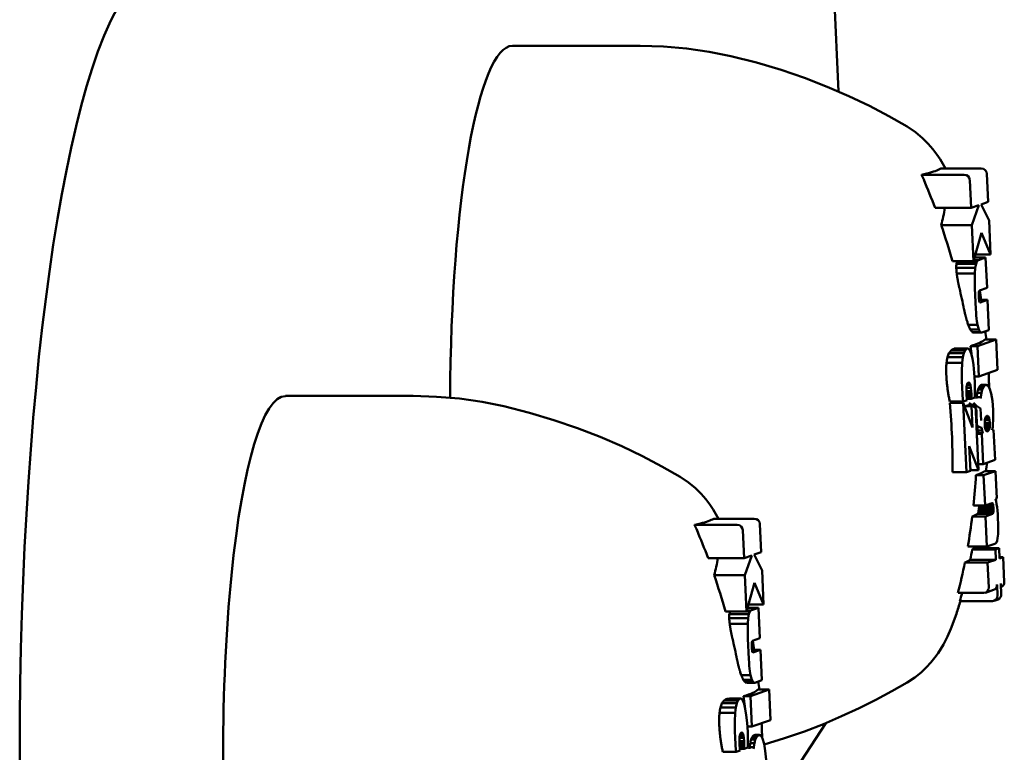
# Model space of a CAD drawing. Extents: x 5224 to 10800, y -4285 to 3457.
# Drawn here: x 10469 to 10505, y 651 to 678 of the extents above; entities that cross this region are included whole.
import ezdxf

# ---------------------------------------------------------------- set-up
doc = ezdxf.new("R2010")
doc.units = 0
doc.header["$LTSCALE"] = 30
doc.header["$MEASUREMENT"] = 0
doc.layers.get('0').update_dxf_attribs({"linetype": 'CONTINUOUS'})
doc.layers.add('Viditelná (ISO)', color=7, linetype='CONTINUOUS', lineweight=50)

# ---------------------------------------------------------------- blocks, each defined once
blk = doc.blocks.new('A$C22E137C0')
at = {"layer": 'Viditelná (ISO)'}
for p, q in [((3842.616, 1293.562), (3844.18, 1259.969)), ((3832.134, 1261.658), (3836.857, 1261.658)), ((3849.454, 1257.119), (3847.957, 1257.119)), ((3848.824, 1256.891), (3847.247, 1256.891)), ((3849.078, 1255.666), (3849.03, 1256.694)), ((3849.66, 1256.922), (3849.708, 1255.889)), ((3849.078, 1255.666), (3847.746, 1255.666)), ((3849.365, 1255.764), (3849.078, 1255.666)), ((3849.107, 1255.033), (3849.365, 1255.764)), ((3849.708, 1255.889), (3849.445, 1255.794)), ((3849.445, 1255.794), (3849.74, 1255.206)), ((3849.107, 1255.033), (3847.972, 1255.033)), ((3849.17, 1253.697), (3849.107, 1255.033)), ((3849.74, 1255.206), (3849.798, 1253.951)), ((3849.465, 1254.749), (3849.17, 1253.697)), ((3849.798, 1253.951), (3849.465, 1254.749)), ((3849.612, 1253.833), (3849.208, 1253.833)), ((3849.798, 1253.951), (3849.241, 1253.951)), ((3849.348, 1253.737), (3849.612, 1253.833)), ((3849.612, 1253.833), (3849.665, 1252.711)), ((3849.17, 1253.697), (3848.388, 1253.697)), ((3849.232, 1253.449), (3848.527, 1253.449)), ((3849.258, 1253.6), (3848.532, 1253.6)), ((3849.293, 1253.691), (3848.559, 1253.691)), ((3849.301, 1253.703), (3849.171, 1253.703)), ((3849.31, 1253.712), (3849.174, 1253.712)), ((3849.319, 1253.72), (3849.176, 1253.72)), ((3849.328, 1253.727), (3849.178, 1253.727)), ((3849.337, 1253.733), (3849.18, 1253.733)), ((3849.214, 1253.239), (3849.232, 1253.449)), ((3849.232, 1253.449), (3849.258, 1253.6)), ((3849.258, 1253.6), (3849.293, 1253.691)), ((3849.293, 1253.691), (3849.301, 1253.703)), ((3849.301, 1253.703), (3849.31, 1253.712)), ((3849.31, 1253.712), (3849.319, 1253.72)), ((3849.319, 1253.72), (3849.328, 1253.727)), ((3849.328, 1253.727), (3849.337, 1253.733)), ((3849.337, 1253.733), (3849.348, 1253.737)), ((3849.214, 1253.239), (3848.545, 1253.239)), ((3849.213, 1253.175), (3849.214, 1253.239)), ((3849.252, 1251.927), (3849.216, 1252.698)), ((3849.665, 1252.711), (3849.385, 1252.61)), ((3849.361, 1252.528), (3849.359, 1252.486)), ((3849.359, 1252.486), (3849.359, 1252.438)), ((3849.359, 1252.438), (3849.361, 1252.382)), ((3849.365, 1252.562), (3849.361, 1252.528)), ((3849.361, 1252.382), (3849.365, 1252.321)), ((3849.37, 1252.588), (3849.365, 1252.562)), ((3849.365, 1252.321), (3849.371, 1252.268)), ((3849.377, 1252.604), (3849.37, 1252.588)), ((3849.379, 1252.607), (3849.377, 1252.604)), ((3849.38, 1252.61), (3849.379, 1252.607)), ((3849.382, 1252.611), (3849.38, 1252.61)), ((3849.385, 1252.61), (3849.381, 1252.61)), ((3849.384, 1252.611), (3849.382, 1252.611)), ((3849.383, 1252.611), (3849.382, 1252.611)), ((3849.384, 1252.611), (3849.383, 1252.611)), ((3849.385, 1252.61), (3849.384, 1252.611)), ((3849.685, 1252.271), (3849.37, 1252.271)), ((3849.371, 1252.268), (3849.378, 1252.225)), ((3849.378, 1252.225), (3849.386, 1252.193)), ((3849.386, 1252.193), (3849.395, 1252.176)), ((3849.395, 1252.176), (3849.405, 1252.172)), ((3849.405, 1252.172), (3849.685, 1252.271)), ((3849.685, 1252.271), (3849.737, 1251.152)), ((3849.315, 1251.344), (3848.97, 1251.344)), ((3849.315, 1251.344), (3849.293, 1251.482)), ((3849.36, 1251.17), (3849.315, 1251.344)), ((3849.36, 1251.17), (3849.046, 1251.17)), ((3849.413, 1251.076), (3849.118, 1251.076)), ((3849.472, 1251.06), (3849.184, 1251.06)), ((3849.413, 1251.076), (3849.36, 1251.17)), ((3849.472, 1251.06), (3849.413, 1251.076)), ((3849.737, 1251.152), (3849.472, 1251.06)), ((3849.316, 1250.561), (3849.05, 1250.561)), ((3849.316, 1250.561), (3850.003, 1250.805)), ((3849.368, 1249.439), (3849.316, 1250.561)), ((3850.003, 1250.805), (3849.587, 1250.805)), ((3850.003, 1250.805), (3850.055, 1249.683)), ((3848.772, 1250.147), (3848.202, 1250.147)), ((3848.807, 1250.301), (3848.259, 1250.301)), ((3848.852, 1250.404), (3848.337, 1250.404)), ((3848.914, 1250.47), (3848.445, 1250.47)), ((3848.972, 1250.472), (3848.548, 1250.472)), ((3848.772, 1250.147), (3848.747, 1249.943)), ((3848.807, 1250.301), (3848.772, 1250.147)), ((3848.852, 1250.404), (3848.807, 1250.301)), ((3848.914, 1250.47), (3848.852, 1250.404)), ((3848.972, 1250.472), (3848.914, 1250.47)), ((3849.027, 1250.41), (3848.972, 1250.472)), ((3849.078, 1250.283), (3849.027, 1250.41)), ((3849.123, 1250.098), (3849.078, 1250.283)), ((3848.747, 1249.943), (3848.167, 1249.943)), ((3848.747, 1249.943), (3848.741, 1249.833)), ((3849.16, 1249.864), (3849.123, 1250.098)), ((3849.189, 1249.579), (3849.16, 1249.864)), ((3849.209, 1249.245), (3849.189, 1249.579)), ((3849.368, 1249.439), (3849.197, 1249.439)), ((3850.055, 1249.683), (3849.368, 1249.439)), ((3848.903, 1248.987), (3848.908, 1249.054)), ((3848.908, 1249.054), (3848.916, 1249.109)), ((3848.916, 1249.109), (3848.929, 1249.154)), ((3849.056, 1249.113), (3848.917, 1249.113)), ((3848.929, 1249.154), (3848.946, 1249.188)), ((3849.034, 1249.181), (3848.942, 1249.181)), ((3848.946, 1249.188), (3848.977, 1249.221)), ((3849.007, 1249.219), (3848.975, 1249.219)), ((3848.977, 1249.221), (3849.007, 1249.219)), ((3849.007, 1249.219), (3849.034, 1249.181)), ((3849.034, 1249.181), (3849.056, 1249.113)), ((3849.056, 1249.113), (3849.072, 1249.02)), ((3849.213, 1249.153), (3849.209, 1249.245)), ((3849.216, 1249.059), (3849.213, 1249.153)), ((3849.218, 1248.963), (3849.216, 1249.059)), ((3849.53, 1249.045), (3849.374, 1249.045)), ((3849.592, 1249.116), (3849.43, 1249.116)), ((3849.651, 1249.132), (3849.481, 1249.132)), ((3849.488, 1248.957), (3849.53, 1249.045)), ((3849.53, 1249.045), (3849.592, 1249.116)), ((3849.592, 1249.116), (3849.651, 1249.132)), ((3849.651, 1249.132), (3849.706, 1249.093)), ((3849.706, 1249.093), (3849.759, 1249.001)), ((3823.747, 1248.717), (3828.47, 1248.717)), ((3848.902, 1248.905), (3848.903, 1248.987)), ((3848.905, 1248.807), (3848.902, 1248.905)), ((3849.082, 1248.901), (3848.902, 1248.901)), ((3849.084, 1248.852), (3848.904, 1248.852)), ((3849.072, 1249.02), (3848.905, 1249.02)), ((3848.907, 1248.767), (3848.905, 1248.807)), ((3849.085, 1248.804), (3848.905, 1248.804)), ((3848.91, 1248.726), (3848.907, 1248.767)), ((3849.085, 1248.758), (3848.908, 1248.758)), ((3848.914, 1248.684), (3848.91, 1248.726)), ((3849.085, 1248.712), (3848.911, 1248.712)), ((3848.918, 1248.643), (3848.914, 1248.684)), ((3849.072, 1249.02), (3849.082, 1248.901)), ((3849.082, 1248.901), (3849.084, 1248.852)), ((3849.084, 1248.852), (3849.085, 1248.804)), ((3849.085, 1248.712), (3849.084, 1248.665)), ((3849.085, 1248.804), (3849.085, 1248.758)), ((3849.085, 1248.758), (3849.085, 1248.712)), ((3849.219, 1248.865), (3849.218, 1248.963)), ((3849.218, 1248.665), (3849.219, 1248.766)), ((3849.219, 1248.766), (3849.219, 1248.865)), ((3849.432, 1248.675), (3849.278, 1248.675)), ((3849.456, 1248.833), (3849.302, 1248.833)), ((3849.488, 1248.957), (3849.334, 1248.957)), ((3849.428, 1248.619), (3849.432, 1248.675)), ((3849.432, 1248.675), (3849.456, 1248.833)), ((3849.456, 1248.833), (3849.488, 1248.957)), ((3849.759, 1249.001), (3849.819, 1248.805)), ((3849.819, 1248.805), (3849.861, 1248.541)), ((3848.784, 1248.466), (3848.287, 1248.466)), ((3848.785, 1248.509), (3848.289, 1248.509)), ((3848.903, 1245.902), (3848.784, 1248.466)), ((3848.784, 1248.466), (3849.134, 1247.547)), ((3848.785, 1248.509), (3848.927, 1248.562)), ((3849.097, 1248.346), (3848.835, 1248.346)), ((3849.084, 1248.665), (3848.915, 1248.665)), ((3848.922, 1248.602), (3848.918, 1248.643)), ((3849.083, 1248.618), (3848.92, 1248.618)), ((3848.927, 1248.562), (3848.922, 1248.602)), ((3849.236, 1248.396), (3849.038, 1248.396)), ((3849.083, 1248.618), (3849.218, 1248.665)), ((3849.084, 1248.665), (3849.083, 1248.618)), ((3849.097, 1248.346), (3849.236, 1248.396)), ((3849.134, 1247.547), (3849.097, 1248.346)), ((3849.236, 1248.396), (3849.349, 1245.974)), ((3849.861, 1248.541), (3849.887, 1248.209)), ((3849.444, 1247.806), (3849.423, 1248.255)), ((3849.604, 1247.913), (3849.619, 1247.941)), ((3849.619, 1247.941), (3849.654, 1247.98)), ((3849.717, 1247.961), (3849.636, 1247.961)), ((3849.654, 1247.98), (3849.686, 1247.987)), ((3849.686, 1247.987), (3849.717, 1247.961)), ((3849.717, 1247.961), (3849.742, 1247.907)), ((3849.887, 1248.209), (3849.892, 1248.07)), ((3849.893, 1247.938), (3849.891, 1247.814)), ((3849.892, 1248.07), (3849.893, 1247.938)), ((3849.578, 1247.723), (3849.579, 1247.781)), ((3849.769, 1247.729), (3849.578, 1247.729)), ((3849.579, 1247.66), (3849.578, 1247.723)), ((3849.579, 1247.781), (3849.585, 1247.832)), ((3849.77, 1247.666), (3849.579, 1247.666)), ((3849.588, 1247.56), (3849.579, 1247.66)), ((3849.76, 1247.83), (3849.584, 1247.83)), ((3849.769, 1247.61), (3849.584, 1247.61)), ((3849.585, 1247.832), (3849.593, 1247.876)), ((3849.593, 1247.876), (3849.604, 1247.913)), ((3849.742, 1247.907), (3849.603, 1247.907)), ((3849.742, 1247.907), (3849.76, 1247.83)), ((3849.76, 1247.83), (3849.769, 1247.729)), ((3849.769, 1247.61), (3849.764, 1247.561)), ((3849.769, 1247.729), (3849.77, 1247.666)), ((3849.77, 1247.666), (3849.769, 1247.61)), ((3849.874, 1247.577), (3849.86, 1247.459)), ((3849.884, 1247.695), (3849.874, 1247.577)), ((3849.891, 1247.814), (3849.884, 1247.695)), ((3849.467, 1247.315), (3849.294, 1247.315)), ((3849.49, 1247.443), (3849.325, 1247.443)), ((3849.515, 1247.338), (3849.345, 1247.338)), ((3849.467, 1247.315), (3849.515, 1247.338)), ((3849.518, 1246.202), (3849.467, 1247.315)), ((3849.49, 1247.443), (3849.472, 1247.539)), ((3849.515, 1247.338), (3849.49, 1247.443)), ((3849.764, 1247.561), (3849.588, 1247.561)), ((3849.606, 1247.485), (3849.588, 1247.56)), ((3849.756, 1247.518), (3849.598, 1247.518)), ((3849.631, 1247.433), (3849.606, 1247.485)), ((3849.745, 1247.483), (3849.607, 1247.483)), ((3849.73, 1247.455), (3849.62, 1247.455)), ((3849.662, 1247.407), (3849.631, 1247.433)), ((3849.695, 1247.415), (3849.653, 1247.415)), ((3849.695, 1247.415), (3849.662, 1247.407)), ((3849.73, 1247.455), (3849.695, 1247.415)), ((3849.745, 1247.483), (3849.73, 1247.455)), ((3849.756, 1247.518), (3849.745, 1247.483)), ((3849.764, 1247.561), (3849.756, 1247.518)), ((3849.86, 1247.459), (3849.909, 1247.471)), ((3849.909, 1247.471), (3849.862, 1247.471)), ((3849.909, 1247.471), (3849.96, 1246.358)), ((3849.349, 1245.974), (3849.007, 1246.859)), ((3849.007, 1246.859), (3849.049, 1245.955)), ((3849.518, 1246.202), (3849.338, 1246.202)), ((3849.96, 1246.358), (3849.518, 1246.202)), ((3848.903, 1245.902), (3848.388, 1245.902)), ((3849.049, 1245.955), (3848.903, 1245.902)), ((3849.349, 1245.974), (3849.068, 1245.974)), ((3849.538, 1245.785), (3849.256, 1245.785)), ((3849.98, 1245.941), (3849.538, 1245.785)), ((3849.538, 1245.785), (3849.59, 1244.669)), ((3849.98, 1245.941), (3849.573, 1245.941)), ((3850.027, 1244.932), (3849.98, 1245.941)), ((3849.59, 1244.669), (3849.165, 1244.669)), ((3849.59, 1244.669), (3849.849, 1244.758)), ((3849.891, 1244.691), (3849.654, 1244.691)), ((3849.883, 1244.726), (3849.754, 1244.726)), ((3849.873, 1244.748), (3849.819, 1244.748)), ((3849.849, 1244.758), (3849.862, 1244.759)), ((3849.862, 1244.759), (3849.873, 1244.748)), ((3849.873, 1244.748), (3849.883, 1244.726)), ((3849.883, 1244.726), (3849.891, 1244.691)), ((3849.891, 1244.691), (3849.897, 1244.647)), ((3849.981, 1244.917), (3850.027, 1244.932)), ((3850.001, 1244.827), (3849.981, 1244.917)), ((3850.02, 1244.725), (3850.001, 1244.827)), ((3850.036, 1244.611), (3850.02, 1244.725)), ((3849.869, 1244.359), (3849.318, 1244.359)), ((3849.87, 1244.361), (3849.319, 1244.361)), ((3849.872, 1244.362), (3849.32, 1244.362)), ((3849.874, 1244.364), (3849.322, 1244.364)), ((3849.879, 1244.366), (3849.325, 1244.366)), ((3849.882, 1244.367), (3849.327, 1244.367)), ((3849.884, 1244.369), (3849.328, 1244.369)), ((3849.891, 1244.386), (3849.334, 1244.386)), ((3849.896, 1244.411), (3849.341, 1244.411)), ((3849.9, 1244.446), (3849.348, 1244.446)), ((3849.902, 1244.488), (3849.356, 1244.488)), ((3849.902, 1244.537), (3849.363, 1244.537)), ((3849.9, 1244.592), (3849.371, 1244.592)), ((3849.897, 1244.647), (3849.377, 1244.647)), ((3849.869, 1244.359), (3849.608, 1244.268)), ((3849.87, 1244.361), (3849.869, 1244.359)), ((3849.872, 1244.362), (3849.87, 1244.361)), ((3849.874, 1244.364), (3849.872, 1244.362)), ((3849.879, 1244.366), (3849.874, 1244.364)), ((3849.882, 1244.367), (3849.879, 1244.366)), ((3849.884, 1244.369), (3849.882, 1244.367)), ((3849.891, 1244.386), (3849.884, 1244.369)), ((3849.896, 1244.411), (3849.891, 1244.386)), ((3849.9, 1244.446), (3849.896, 1244.411)), ((3849.897, 1244.647), (3849.9, 1244.592)), ((3849.9, 1244.592), (3849.902, 1244.537)), ((3849.902, 1244.488), (3849.9, 1244.446)), ((3849.902, 1244.537), (3849.902, 1244.488)), ((3850.049, 1244.485), (3850.036, 1244.611)), ((3850.06, 1244.349), (3850.049, 1244.485)), ((3850.068, 1244.203), (3850.06, 1244.349)), ((3840.437, 1243.951), (3838.86, 1243.951)), ((3841.067, 1244.178), (3839.57, 1244.178)), ((3841.273, 1243.981), (3841.321, 1242.948)), ((3849.608, 1244.268), (3849.119, 1244.268)), ((3849.608, 1244.268), (3849.66, 1243.149)), ((3850.076, 1243.977), (3850.068, 1244.203)), ((3850.076, 1243.778), (3850.076, 1243.977)), ((3840.691, 1242.725), (3840.644, 1243.753)), ((3850.056, 1243.468), (3850.07, 1243.607)), ((3850.07, 1243.607), (3850.076, 1243.778)), ((3849.66, 1243.149), (3849.949, 1243.253)), ((3849.949, 1243.253), (3849.962, 1243.258)), ((3849.962, 1243.258), (3849.974, 1243.265)), ((3849.974, 1243.265), (3849.985, 1243.273)), ((3849.985, 1243.273), (3849.993, 1243.281)), ((3849.993, 1243.281), (3850.002, 1243.29)), ((3850.002, 1243.29), (3850.009, 1243.301)), ((3850.009, 1243.301), (3850.036, 1243.366)), ((3850.036, 1243.366), (3850.056, 1243.468)), ((3841.321, 1242.948), (3841.058, 1242.853)), ((3841.058, 1242.853), (3841.353, 1242.265)), ((3849.66, 1243.149), (3848.954, 1243.149)), ((3849.972, 1243.044), (3849.119, 1243.044)), ((3850.112, 1243.095), (3849.171, 1243.095)), ((3849.972, 1243.044), (3850.112, 1243.095)), ((3849.99, 1242.666), (3849.972, 1243.044)), ((3850.112, 1243.095), (3850.13, 1242.716)), ((3840.691, 1242.725), (3839.359, 1242.725)), ((3840.978, 1242.823), (3840.691, 1242.725)), ((3840.721, 1242.092), (3840.978, 1242.823)), ((3849.688, 1242.56), (3848.845, 1242.56)), ((3849.99, 1242.666), (3849.041, 1242.666)), ((3849.688, 1242.56), (3849.99, 1242.666)), ((3849.731, 1241.635), (3849.688, 1242.56)), ((3850.26, 1242.764), (3850.127, 1242.764)), ((3850.13, 1242.716), (3850.26, 1242.764)), ((3850.26, 1242.764), (3850.303, 1241.833)), ((3841.353, 1242.265), (3841.412, 1241.01)), ((3840.721, 1242.092), (3839.585, 1242.092)), ((3840.783, 1240.756), (3840.721, 1242.092)), ((3841.079, 1241.808), (3840.783, 1240.756)), ((3841.412, 1241.01), (3841.079, 1241.808)), ((3850.173, 1241.786), (3850.192, 1241.383)), ((3849.543, 1241.438), (3848.593, 1241.438)), ((3849.906, 1241.548), (3849.604, 1241.447)), ((3850.052, 1241.332), (3850.033, 1241.735)), ((3850.181, 1241.648), (3850.179, 1241.647)), ((3849.864, 1241.135), (3848.658, 1241.135)), ((3850.07, 1241.198), (3849.93, 1241.147)), ((3840.783, 1240.756), (3840.001, 1240.756)), ((3840.907, 1240.75), (3840.172, 1240.75)), ((3840.915, 1240.762), (3840.785, 1240.762)), ((3840.923, 1240.771), (3840.788, 1240.771)), ((3840.932, 1240.779), (3840.79, 1240.779)), ((3840.941, 1240.786), (3840.792, 1240.786)), ((3840.951, 1240.792), (3840.793, 1240.792)), ((3841.226, 1240.892), (3840.822, 1240.892)), ((3841.412, 1241.01), (3840.855, 1241.01)), ((3840.871, 1240.659), (3840.907, 1240.75)), ((3840.907, 1240.75), (3840.915, 1240.762)), ((3840.915, 1240.762), (3840.923, 1240.771)), ((3840.923, 1240.771), (3840.932, 1240.779)), ((3840.932, 1240.779), (3840.941, 1240.786)), ((3840.941, 1240.786), (3840.951, 1240.792)), ((3840.951, 1240.792), (3840.961, 1240.796)), ((3840.961, 1240.796), (3841.226, 1240.892)), ((3841.226, 1240.892), (3841.278, 1239.77)), ((3840.845, 1240.508), (3840.141, 1240.508)), ((3840.871, 1240.659), (3840.145, 1240.659)), ((3840.828, 1240.298), (3840.845, 1240.508)), ((3840.845, 1240.508), (3840.871, 1240.659)), ((3840.828, 1240.298), (3840.158, 1240.298)), ((3840.826, 1240.234), (3840.828, 1240.298)), ((3840.865, 1238.986), (3840.83, 1239.757)), ((3840.974, 1239.587), (3840.973, 1239.545)), ((3840.978, 1239.622), (3840.974, 1239.587)), ((3840.983, 1239.647), (3840.978, 1239.622)), ((3840.99, 1239.663), (3840.983, 1239.647)), ((3840.992, 1239.666), (3840.99, 1239.663)), ((3840.994, 1239.669), (3840.992, 1239.666)), ((3840.995, 1239.67), (3840.994, 1239.669)), ((3840.998, 1239.669), (3840.994, 1239.669)), ((3840.997, 1239.67), (3840.995, 1239.67)), ((3840.996, 1239.67), (3840.995, 1239.67)), ((3840.997, 1239.67), (3840.996, 1239.67)), ((3840.998, 1239.669), (3840.997, 1239.67)), ((3841.278, 1239.77), (3840.998, 1239.669)), ((3840.973, 1239.545), (3840.973, 1239.497)), ((3840.973, 1239.497), (3840.975, 1239.441)), ((3840.975, 1239.441), (3840.978, 1239.38)), ((3840.978, 1239.38), (3840.984, 1239.327)), ((3841.299, 1239.33), (3840.984, 1239.33)), ((3840.984, 1239.327), (3840.991, 1239.284)), ((3840.991, 1239.284), (3840.999, 1239.253)), ((3840.999, 1239.253), (3841.009, 1239.235)), ((3841.009, 1239.235), (3841.019, 1239.231)), ((3841.019, 1239.231), (3841.299, 1239.33)), ((3841.299, 1239.33), (3841.351, 1238.211)), ((3840.928, 1238.403), (3840.907, 1238.541)), ((3840.928, 1238.403), (3840.584, 1238.403)), ((3840.974, 1238.229), (3840.66, 1238.229)), ((3841.026, 1238.135), (3840.731, 1238.135)), ((3841.086, 1238.119), (3840.798, 1238.119)), ((3840.974, 1238.229), (3840.928, 1238.403)), ((3841.026, 1238.135), (3840.974, 1238.229)), ((3841.086, 1238.119), (3841.026, 1238.135)), ((3841.351, 1238.211), (3841.086, 1238.119)), ((3840.929, 1237.62), (3841.616, 1237.864)), ((3841.616, 1237.864), (3841.2, 1237.864)), ((3841.616, 1237.864), (3841.669, 1236.742)), ((3840.465, 1237.463), (3839.95, 1237.463)), ((3840.527, 1237.529), (3840.059, 1237.529)), ((3840.586, 1237.531), (3840.161, 1237.531)), ((3840.465, 1237.463), (3840.42, 1237.36)), ((3840.527, 1237.529), (3840.465, 1237.463)), ((3840.586, 1237.531), (3840.527, 1237.529)), ((3840.64, 1237.469), (3840.586, 1237.531)), ((3840.691, 1237.342), (3840.64, 1237.469)), ((3840.929, 1237.62), (3840.664, 1237.62)), ((3840.981, 1236.498), (3840.929, 1237.62)), ((3840.385, 1237.206), (3839.816, 1237.206)), ((3840.42, 1237.36), (3839.872, 1237.36)), ((3840.385, 1237.206), (3840.361, 1237.002)), ((3840.42, 1237.36), (3840.385, 1237.206)), ((3840.736, 1237.157), (3840.691, 1237.342)), ((3840.773, 1236.923), (3840.736, 1237.157)), ((3840.361, 1237.002), (3839.78, 1237.002)), ((3840.361, 1237.002), (3840.355, 1236.893)), ((3840.802, 1236.638), (3840.773, 1236.923)), ((3841.669, 1236.742), (3840.981, 1236.498)), ((3840.823, 1236.304), (3840.802, 1236.638)), ((3840.981, 1236.498), (3840.811, 1236.498)), ((3840.827, 1236.212), (3840.823, 1236.304)), ((3843.705, 1236.628), (3841.354, 1233)), ((3840.516, 1236.046), (3840.521, 1236.113)), ((3840.516, 1235.964), (3840.516, 1236.046)), ((3840.519, 1235.866), (3840.516, 1235.964)), ((3840.695, 1235.96), (3840.516, 1235.96)), ((3840.686, 1236.079), (3840.519, 1236.079)), ((3840.521, 1236.113), (3840.53, 1236.168)), ((3840.53, 1236.168), (3840.542, 1236.213)), ((3840.67, 1236.172), (3840.531, 1236.172)), ((3840.542, 1236.213), (3840.559, 1236.248)), ((3840.647, 1236.24), (3840.556, 1236.24)), ((3840.559, 1236.248), (3840.591, 1236.28)), ((3840.62, 1236.278), (3840.589, 1236.278)), ((3840.591, 1236.28), (3840.62, 1236.278)), ((3840.62, 1236.278), (3840.647, 1236.24)), ((3840.647, 1236.24), (3840.67, 1236.172)), ((3840.67, 1236.172), (3840.686, 1236.079)), ((3840.686, 1236.079), (3840.695, 1235.96)), ((3840.695, 1235.96), (3840.697, 1235.911)), ((3840.83, 1236.118), (3840.827, 1236.212)), ((3840.831, 1236.022), (3840.83, 1236.118)), ((3840.832, 1235.924), (3840.831, 1236.022)), ((3841.102, 1236.016), (3840.947, 1236.016)), ((3841.143, 1236.104), (3840.987, 1236.104)), ((3841.205, 1236.175), (3841.044, 1236.175)), ((3841.069, 1235.892), (3841.102, 1236.016)), ((3841.264, 1236.191), (3841.094, 1236.191)), ((3841.102, 1236.016), (3841.143, 1236.104)), ((3841.143, 1236.104), (3841.205, 1236.175)), ((3841.205, 1236.175), (3841.264, 1236.191)), ((3841.264, 1236.191), (3841.32, 1236.153)), ((3841.32, 1236.153), (3841.372, 1236.06)), ((3841.372, 1236.06), (3841.432, 1235.864)), ((3840.399, 1235.568), (3840.54, 1235.621)), ((3840.697, 1235.911), (3840.517, 1235.911)), ((3840.521, 1235.826), (3840.519, 1235.866)), ((3840.698, 1235.863), (3840.519, 1235.863)), ((3840.524, 1235.785), (3840.521, 1235.826)), ((3840.699, 1235.817), (3840.521, 1235.817)), ((3840.527, 1235.743), (3840.524, 1235.785)), ((3840.699, 1235.771), (3840.525, 1235.771)), ((3840.531, 1235.702), (3840.527, 1235.743)), ((3840.698, 1235.725), (3840.529, 1235.725)), ((3840.535, 1235.661), (3840.531, 1235.702)), ((3840.696, 1235.677), (3840.534, 1235.677)), ((3840.54, 1235.621), (3840.535, 1235.661)), ((3840.696, 1235.677), (3840.832, 1235.725)), ((3840.698, 1235.725), (3840.696, 1235.677)), ((3840.697, 1235.911), (3840.698, 1235.863)), ((3840.698, 1235.863), (3840.699, 1235.817)), ((3840.699, 1235.771), (3840.698, 1235.725)), ((3840.699, 1235.817), (3840.699, 1235.771)), ((3840.833, 1235.825), (3840.832, 1235.924)), ((3840.832, 1235.725), (3840.833, 1235.825)), ((3841.045, 1235.734), (3840.891, 1235.734)), ((3841.069, 1235.892), (3840.915, 1235.892)), ((3841.041, 1235.678), (3841.045, 1235.734)), ((3841.045, 1235.734), (3841.069, 1235.892)), ((3841.432, 1235.864), (3841.475, 1235.601)), ((3841.475, 1235.601), (3841.5, 1235.268)), ((3840.399, 1235.568), (3839.903, 1235.568))]:
    blk.add_line(p, q, dxfattribs=at)
at = {"layer": 'Viditelná (ISO)', "flags": 128}
for points in [[(3817.567, 1263.109), (3817.299, 1262.592), (3817.051, 1262.039), (3816.819, 1261.448), (3816.602, 1260.82), (3816.397, 1260.15), (3816.202, 1259.438), (3816.015, 1258.686), (3815.833, 1257.89), (3815.656, 1257.053), (3815.487, 1256.175), (3815.326, 1255.26), (3815.173, 1254.308), (3815.028, 1253.319), (3814.892, 1252.296), (3814.763, 1251.243), (3814.643, 1250.159), (3814.533, 1249.046), (3814.43, 1247.908), (3814.338, 1246.743), (3814.254, 1245.559), (3814.179, 1244.354), (3814.114, 1243.133), (3814.059, 1241.896), (3814.014, 1240.647), (3813.978, 1239.387), (3813.953, 1238.119), (3813.937, 1236.849), (3813.931, 1235.574), (3813.935, 1234.298)], [(3840.205, 1261.278), (3839.395, 1261.44), (3838.563, 1261.56), (3837.714, 1261.633), (3836.857, 1261.658)], [(3846.714, 1258.671), (3846.036, 1259.058), (3845.319, 1259.435), (3844.561, 1259.798), (3843.764, 1260.145), (3842.928, 1260.47), (3842.054, 1260.77), (3841.145, 1261.04), (3840.205, 1261.278)], [(3848.13, 1257.119), (3847.932, 1257.464), (3847.809, 1257.648), (3847.664, 1257.84), (3847.49, 1258.041), (3847.28, 1258.25), (3847.024, 1258.463), (3846.714, 1258.671)], [(3847.246, 1256.891), (3847.256, 1256.894), (3847.266, 1256.896), (3847.276, 1256.898), (3847.286, 1256.9), (3847.295, 1256.902), (3847.305, 1256.905), (3847.314, 1256.907), (3847.323, 1256.909), (3847.333, 1256.911), (3847.342, 1256.913), (3847.351, 1256.915), (3847.36, 1256.918), (3847.369, 1256.92), (3847.378, 1256.922), (3847.387, 1256.924), (3847.395, 1256.926), (3847.404, 1256.929), (3847.413, 1256.931), (3847.421, 1256.933), (3847.43, 1256.935), (3847.438, 1256.937), (3847.446, 1256.939), (3847.454, 1256.942), (3847.463, 1256.944)], [(3847.326, 1256.719), (3847.323, 1256.727), (3847.32, 1256.734), (3847.317, 1256.741), (3847.313, 1256.749), (3847.31, 1256.756), (3847.307, 1256.763), (3847.304, 1256.77), (3847.301, 1256.778), (3847.297, 1256.785), (3847.294, 1256.792), (3847.291, 1256.799), (3847.288, 1256.806), (3847.284, 1256.813), (3847.281, 1256.82), (3847.278, 1256.828), (3847.274, 1256.835), (3847.271, 1256.842), (3847.267, 1256.849), (3847.264, 1256.856), (3847.261, 1256.863), (3847.257, 1256.87), (3847.254, 1256.877), (3847.25, 1256.884), (3847.246, 1256.891)], [(3848.646, 1252.698), (3848.641, 1252.716), (3848.637, 1252.735), (3848.632, 1252.754), (3848.628, 1252.773), (3848.624, 1252.793), (3848.62, 1252.812), (3848.616, 1252.832), (3848.612, 1252.852), (3848.607, 1252.872), (3848.603, 1252.892), (3848.599, 1252.912), (3848.596, 1252.932), (3848.592, 1252.952), (3848.588, 1252.972), (3848.584, 1252.992), (3848.581, 1253.013), (3848.577, 1253.033), (3848.573, 1253.054), (3848.57, 1253.074), (3848.567, 1253.094), (3848.563, 1253.115), (3848.56, 1253.135), (3848.557, 1253.155), (3848.554, 1253.175)], [(3848.927, 1251.482), (3848.922, 1251.498), (3848.917, 1251.513), (3848.912, 1251.53), (3848.907, 1251.546), (3848.902, 1251.563), (3848.898, 1251.58), (3848.893, 1251.597), (3848.888, 1251.615), (3848.883, 1251.633), (3848.878, 1251.651), (3848.873, 1251.669), (3848.869, 1251.688), (3848.864, 1251.707), (3848.859, 1251.726), (3848.854, 1251.745), (3848.85, 1251.765), (3848.845, 1251.785), (3848.84, 1251.805), (3848.836, 1251.825), (3848.832, 1251.845), (3848.827, 1251.865), (3848.823, 1251.886), (3848.818, 1251.906), (3848.814, 1251.927)], [(3848.162, 1249.469), (3848.161, 1249.484), (3848.16, 1249.498), (3848.16, 1249.513), (3848.159, 1249.528), (3848.159, 1249.544), (3848.158, 1249.559), (3848.158, 1249.574), (3848.157, 1249.589), (3848.157, 1249.604), (3848.157, 1249.62), (3848.157, 1249.635), (3848.157, 1249.65), (3848.157, 1249.666), (3848.157, 1249.681), (3848.157, 1249.696), (3848.157, 1249.712), (3848.157, 1249.727), (3848.158, 1249.742), (3848.158, 1249.758), (3848.159, 1249.773), (3848.159, 1249.788), (3848.16, 1249.803), (3848.16, 1249.818), (3848.161, 1249.833)], [(3848.289, 1248.509), (3848.282, 1248.543), (3848.274, 1248.578), (3848.267, 1248.614), (3848.26, 1248.651), (3848.253, 1248.688), (3848.246, 1248.725), (3848.239, 1248.763), (3848.233, 1248.802), (3848.227, 1248.841), (3848.22, 1248.881), (3848.215, 1248.921), (3848.209, 1248.962), (3848.204, 1249.003), (3848.199, 1249.044), (3848.194, 1249.086), (3848.189, 1249.128), (3848.185, 1249.17), (3848.181, 1249.212), (3848.177, 1249.255), (3848.173, 1249.297), (3848.17, 1249.34), (3848.167, 1249.383), (3848.164, 1249.426), (3848.162, 1249.469)], [(3831.818, 1248.337), (3831.009, 1248.499), (3830.176, 1248.619), (3829.327, 1248.692), (3828.47, 1248.717)], [(3838.327, 1245.73), (3837.65, 1246.117), (3836.932, 1246.494), (3836.175, 1246.858), (3835.377, 1247.204), (3834.541, 1247.529), (3833.667, 1247.829), (3832.759, 1248.099), (3831.818, 1248.337)], [(3849.309, 1247.54), (3849.307, 1247.548), (3849.306, 1247.557), (3849.304, 1247.566), (3849.303, 1247.576), (3849.302, 1247.585), (3849.301, 1247.595), (3849.299, 1247.605), (3849.298, 1247.616), (3849.297, 1247.626), (3849.296, 1247.637), (3849.295, 1247.648), (3849.294, 1247.66), (3849.293, 1247.671), (3849.292, 1247.683), (3849.291, 1247.694), (3849.29, 1247.706), (3849.29, 1247.718), (3849.289, 1247.731), (3849.288, 1247.743), (3849.288, 1247.755), (3849.287, 1247.768), (3849.287, 1247.78), (3849.286, 1247.793), (3849.286, 1247.806)], [(3839.744, 1244.178), (3839.545, 1244.523), (3839.423, 1244.707), (3839.278, 1244.899), (3839.104, 1245.1), (3838.894, 1245.309), (3838.638, 1245.522), (3838.327, 1245.73)], [(3838.86, 1243.951), (3838.87, 1243.953), (3838.88, 1243.955), (3838.889, 1243.957), (3838.899, 1243.959), (3838.909, 1243.961), (3838.918, 1243.964), (3838.928, 1243.966), (3838.937, 1243.968), (3838.946, 1243.97), (3838.955, 1243.972), (3838.964, 1243.974), (3838.973, 1243.977), (3838.982, 1243.979), (3838.991, 1243.981), (3839, 1243.983), (3839.009, 1243.985), (3839.017, 1243.988), (3839.026, 1243.99), (3839.034, 1243.992), (3839.043, 1243.994), (3839.051, 1243.996), (3839.06, 1243.998), (3839.068, 1244.001), (3839.076, 1244.003)], [(3838.94, 1243.778), (3838.936, 1243.786), (3838.933, 1243.793), (3838.93, 1243.8), (3838.927, 1243.808), (3838.924, 1243.815), (3838.92, 1243.822), (3838.917, 1243.829), (3838.914, 1243.837), (3838.911, 1243.844), (3838.908, 1243.851), (3838.904, 1243.858), (3838.901, 1243.865), (3838.898, 1243.872), (3838.894, 1243.879), (3838.891, 1243.887), (3838.888, 1243.894), (3838.884, 1243.901), (3838.881, 1243.908), (3838.878, 1243.915), (3838.874, 1243.922), (3838.871, 1243.929), (3838.867, 1243.936), (3838.863, 1243.943), (3838.86, 1243.951)], [(3846.714, 1238.125), (3846.994, 1238.31), (3847.229, 1238.5), (3847.427, 1238.689), (3847.593, 1238.871), (3847.734, 1239.046), (3847.855, 1239.214), (3848.051, 1239.531), (3848.206, 1239.829), (3848.333, 1240.113), (3848.536, 1240.669)], [(3840.259, 1239.757), (3840.255, 1239.775), (3840.25, 1239.794), (3840.246, 1239.813), (3840.242, 1239.832), (3840.237, 1239.852), (3840.233, 1239.871), (3840.229, 1239.891), (3840.225, 1239.911), (3840.221, 1239.931), (3840.217, 1239.951), (3840.213, 1239.971), (3840.209, 1239.991), (3840.205, 1240.011), (3840.201, 1240.031), (3840.198, 1240.052), (3840.194, 1240.072), (3840.19, 1240.092), (3840.187, 1240.113), (3840.183, 1240.133), (3840.18, 1240.153), (3840.177, 1240.174), (3840.174, 1240.194), (3840.171, 1240.214), (3840.168, 1240.234)], [(3840.54, 1238.541), (3840.535, 1238.557), (3840.531, 1238.572), (3840.526, 1238.589), (3840.521, 1238.605), (3840.516, 1238.622), (3840.511, 1238.639), (3840.506, 1238.656), (3840.501, 1238.674), (3840.496, 1238.692), (3840.492, 1238.71), (3840.487, 1238.728), (3840.482, 1238.747), (3840.477, 1238.766), (3840.472, 1238.785), (3840.468, 1238.804), (3840.463, 1238.824), (3840.459, 1238.844), (3840.454, 1238.864), (3840.449, 1238.884), (3840.445, 1238.904), (3840.441, 1238.924), (3840.436, 1238.945), (3840.432, 1238.965), (3840.428, 1238.986)], [(3841.436, 1235.838), (3842.189, 1236.071), (3842.917, 1236.323), (3843.619, 1236.592), (3844.293, 1236.878), (3844.94, 1237.176), (3845.56, 1237.484), (3846.151, 1237.802), (3846.714, 1238.125)], [(3839.775, 1236.528), (3839.775, 1236.543), (3839.774, 1236.557), (3839.773, 1236.572), (3839.773, 1236.588), (3839.772, 1236.603), (3839.772, 1236.618), (3839.771, 1236.633), (3839.771, 1236.648), (3839.771, 1236.664), (3839.77, 1236.679), (3839.77, 1236.694), (3839.77, 1236.709), (3839.77, 1236.725), (3839.77, 1236.74), (3839.77, 1236.756), (3839.771, 1236.771), (3839.771, 1236.786), (3839.771, 1236.801), (3839.772, 1236.817), (3839.772, 1236.832), (3839.773, 1236.847), (3839.773, 1236.862), (3839.774, 1236.877), (3839.775, 1236.893)], [(3839.903, 1235.568), (3839.895, 1235.602), (3839.888, 1235.637), (3839.88, 1235.673), (3839.873, 1235.71), (3839.866, 1235.747), (3839.859, 1235.784), (3839.853, 1235.822), (3839.846, 1235.861), (3839.84, 1235.9), (3839.834, 1235.94), (3839.828, 1235.98), (3839.822, 1236.021), (3839.817, 1236.062), (3839.812, 1236.103), (3839.807, 1236.145), (3839.802, 1236.187), (3839.798, 1236.229), (3839.794, 1236.271), (3839.79, 1236.314), (3839.787, 1236.357), (3839.783, 1236.399), (3839.78, 1236.442), (3839.778, 1236.485), (3839.775, 1236.528)]]:
    blk.add_lwpolyline(points, dxfattribs=at)
at = {"layer": 'Viditelná (ISO)'}
for centre, radius, start, end in [((3849.463, 1256.922), 0.197, 2.664, 92.664), ((3848.833, 1256.694), 0.197, 2.664, 92.664), ((3824.553, 1248.398), 25.198, 8.8401, 9.6315), ((3824.553, 1248.398), 25.198, 5.4812, 6.1688), ((3824.553, 1248.398), 25.198, 1.435, 2.6546), ((3824.553, 1248.398), 25.198, 354.4045, 355.1132), ((3840.447, 1243.753), 0.197, 2.664, 92.664), ((3841.076, 1243.981), 0.197, 2.664, 92.664), ((3824.553, 1248.398), 25.198, 347.8493, 347.9755), ((3850.106, 1241.833), 0.197, 292.5029, 2.664), ((3849.534, 1241.635), 0.197, 272.664, 2.664), ((3849.836, 1241.735), 0.197, 290.6972, 2.664), ((3849.995, 1241.383), 0.197, 292.2593, 2.664), ((3824.553, 1248.398), 25.198, 342.1361, 343.2476), ((3849.855, 1241.332), 0.197, 272.664, 2.664), ((3816.167, 1235.457), 25.198, 8.8401, 9.6315), ((3816.167, 1235.457), 25.198, 5.4812, 6.1688), ((3816.167, 1235.457), 25.198, 1.435, 2.6546)]:
    blk.add_arc(centre, radius, start, end, dxfattribs=at)
for centre, major_axis, ratio, start_param, end_param in [((3832.134, 1248.398), (0, 13.259), 0.173648, 0, 1.551469), ((3824.459, 1257.036), (23.663, 0.258), 0.061753, 6.045896, 6.164292), ((3824.46, 1248.255), (-21.14, 13.7), 0.951251, 4.04911, 4.094908), ((3824.016, 1254.666), (24.12, 2.067), 0.435807, 6.123275, 6.182468), ((3824.46, 1248.255), (-21.14, 13.7), 0.951251, 3.965167, 4.021924), ((3823.973, 1251.745), (24.386, 4.228), 0.695797, 6.136626, 6.145294), ((3823.982, 1249.962), (23.418, 8.557), 0.889467, 6.039441, 6.048891), ((3824.172, 1253.279), (24.548, 1.919), 0.404216, 6.123977, 6.132984), ((3824.328, 1253.688), (24.58, 1.045), 0.234268, 6.104213, 6.105135), ((3824.118, 1248.839), (17.836, 17.616), 0.96993, 5.665269, 5.667897), ((3849.402, 1252.984), (0, 1.105), 0.173648, 1.396756, 1.832596), ((3824.46, 1248.255), (-21.14, 13.7), 0.951251, 3.891123, 3.923238), ((3849.437, 1252.213), (0, 1.105), 0.173648, 1.832596, 2.293435), ((3824.694, 1249.113), (24.7, -4.864), 0.738668, 0.378982, 0.386371), ((3824.727, 1249.916), (24.968, -2.866), 0.543114, 0.298962, 0.311534), ((3824.676, 1250.668), (25.048, -1.362), 0.294193, 0.237153, 0.249804), ((3824.574, 1251.043), (25.057, -0.198), 0.04469, 0.189495, 0.20318), ((3824.529, 1250.623), (25.097, 0.269), 0.060665, 6.067826, 6.226125), ((3824.46, 1248.255), (-21.14, 13.7), 0.951251, 3.819184, 3.834534), ((3823.907, 1250.961), (24.036, 6.063), 0.811202, 5.931799, 5.941818), ((3824.131, 1251.568), (24.662, 3.282), 0.599044, 5.970551, 5.980733), ((3824.344, 1251.44), (24.925, 1.713), 0.362438, 5.971518, 5.982783), ((3824.468, 1251.023), (25.043, 0.807), 0.179787, 5.969894, 5.984544), ((3824.551, 1250.49), (25.111, 0.025), 0.00561, 5.970676, 5.984189), ((3823.777, 1249.795), (21.639, 12.03), 0.940019, 5.750749, 5.755383), ((3848.925, 1249.504), (0, -1.105), 0.173648, 4.409639, 4.744312), ((3849.056, 1249.528), (0, -1.861), 0.173648, 4.744312, 5.291569), ((3824.518, 1248.941), (25.139, 1.613), 0.341354, 6.099217, 6.109366), ((3824.532, 1249.005), (25.175, 0.866), 0.191344, 6.113554, 6.127975), ((3824.547, 1249.093), (25.187, 0.208), 0.046672, 6.127231, 6.140699), ((3823.747, 1235.457), (0, 13.259), 0.173648, 0, 3.141593), ((3824.465, 1248.619), (23.402, 9.325), 0.902813, 5.867517, 5.869926), ((3824.481, 1248.755), (24.7, 4.955), 0.744597, 6.015779, 6.024099), ((3824.5, 1248.861), (25.03, 2.849), 0.53988, 6.073398, 6.082343), ((3823.873, 1247.349), (-20.87, 13.525), 0.951251, 3.679336, 3.786145), ((3824.552, 1248.498), (25.196, 0.276), 0.062069, 6.012453, 6.044553), ((3824.16, 1247.791), (-21.054, 13.644), 0.951251, 3.761849, 3.762512), ((3849.362, 1248.398), (-0.449, 0.291), 0.318952, 0.898044, 1.570796), ((3849.516, 1248.398), (-0.449, 0.291), 0.318952, 0.898044, 1.570796), ((3824.46, 1248.255), (-21.14, 13.7), 0.951251, 3.721177, 3.739641), ((3849.536, 1247.949), (-0.064, -0.41), 0.911679, 5.710539, 6.283185), ((3824.568, 1247.345), (25.173, 0.359), 0.080589, 6.093396, 6.104527), ((3824.46, 1248.255), (-21.14, 13.7), 0.951251, 3.693546, 3.700977), ((3824.459, 1247.802), (24.878, -3.916), 0.661386, 0.212411, 0.218114), ((3824.465, 1247.714), (24.976, -3.225), 0.587671, 0.191247, 0.198268), ((3824.368, 1246.022), (24.987, -1.949), 0.403475, 0.186232, 0.192039), ((3824.46, 1248.255), (-21.14, 13.7), 0.951251, 3.591732, 3.637946), ((3824.581, 1245.787), (25.06, 0.268), 0.060435, 6.10703, 6.208929), ((3824.483, 1248.094), (24.549, -5.656), 0.786471, 0.112804, 0.113938), ((3824.597, 1244.251), (24.851, 0.263), 0.059854, 6.119705, 6.1803), ((3824.716, 1244.119), (24.796, 0.941), 0.21029, 6.150042, 6.150346), ((3824.668, 1244.146), (24.818, 0.669), 0.151092, 6.16302, 6.16341), ((3824.642, 1244.176), (24.831, 0.52), 0.117958, 6.17006, 6.170549), ((3824.603, 1244.24), (24.849, 0.301), 0.068543, 6.1799, 6.181042), ((3824.62, 1244.209), (24.841, 0.394), 0.089631, 6.177133, 6.177894), ((3824.664, 1244.146), (24.819, 0.65), 0.146855, 6.166666, 6.167051), ((3824.853, 1244.206), (24.723, 1.766), 0.374682, 6.112088, 6.11387), ((3825.049, 1244.958), (24.545, 3.535), 0.628712, 6.021791, 6.023418), ((3825.138, 1246.318), (23.954, 6.739), 0.838031, 5.86913, 5.870766), ((3825.082, 1247.595), (20.882, 13.745), 0.952226, 5.547739, 5.549492), ((3824.946, 1248.376), (1.418, 25.056), 0.98476, 4.61248, 4.614449), ((3824.806, 1248.669), (-18.376, 17.177), 0.968243, 3.741507, 3.743784), ((3824.657, 1248.638), (23.104, -10.036), 0.91445, 0.269642, 0.272011), ((3816.072, 1244.095), (23.663, 0.258), 0.061753, 6.045896, 6.164292), ((3824.46, 1248.255), (21.14, -13.7), 0.951251, 0.386625, 0.433434), ((3816.074, 1235.314), (-21.14, 13.7), 0.951251, 4.04911, 4.094908), ((3824.747, 1248.697), (21.123, -13.689), 0.951251, 0.347368, 0.363375), ((3824.613, 1242.9), (24.586, 0.269), 0.062002, 6.201523, 6.234514), ((3815.629, 1241.725), (24.12, 2.067), 0.435807, 6.123275, 6.182468), ((3824.46, 1248.255), (21.14, -13.7), 0.951251, 0.314065, 0.361784), ((3824.616, 1242.521), (24.498, 0.261), 0.060199, 6.134193, 6.205489), ((3816.074, 1235.314), (-21.14, 13.7), 0.951251, 3.965167, 4.021924), ((3824.747, 1248.697), (21.123, -13.689), 0.951251, 0.281784, 0.294831), ((3815.785, 1240.338), (24.548, 1.919), 0.404216, 6.123977, 6.132984), ((3815.942, 1240.747), (24.58, 1.045), 0.234268, 6.104213, 6.105135), ((3815.586, 1238.804), (24.386, 4.228), 0.695797, 6.136626, 6.145294), ((3815.595, 1237.021), (23.418, 8.557), 0.889467, 6.039441, 6.048891), ((3815.731, 1235.898), (17.836, 17.616), 0.96993, 5.665269, 5.667897), ((3841.015, 1240.043), (0, 1.105), 0.173648, 1.396756, 1.832596), ((3816.074, 1235.314), (-21.14, 13.7), 0.951251, 3.891123, 3.923238), ((3841.051, 1239.272), (0, 1.105), 0.173648, 1.832596, 2.293435), ((3816.307, 1236.172), (24.7, -4.864), 0.738668, 0.378982, 0.386371), ((3816.341, 1236.975), (24.968, -2.866), 0.543114, 0.298962, 0.311534), ((3816.29, 1237.727), (25.048, -1.362), 0.294193, 0.237153, 0.249804), ((3816.187, 1238.102), (25.057, -0.198), 0.04469, 0.189495, 0.20318), ((3816.143, 1237.682), (25.097, 0.269), 0.060665, 6.067826, 6.226125), ((3815.957, 1238.499), (24.925, 1.713), 0.362438, 5.971518, 5.982783), ((3816.082, 1238.082), (25.043, 0.807), 0.179787, 5.969894, 5.984544), ((3816.164, 1237.549), (25.111, 0.025), 0.00561, 5.970676, 5.984189), ((3816.074, 1235.314), (-21.14, 13.7), 0.951251, 3.819184, 3.834534), ((3815.52, 1238.02), (24.036, 6.063), 0.811202, 5.931799, 5.941818), ((3815.745, 1238.627), (24.662, 3.282), 0.599044, 5.970551, 5.980733), ((3815.39, 1236.854), (21.639, 12.03), 0.940019, 5.750749, 5.755383), ((3840.538, 1236.563), (0, -1.105), 0.173648, 4.409639, 4.744312), ((3840.669, 1236.587), (0, -1.861), 0.173648, 4.744312, 5.291569), ((3816.114, 1235.92), (25.03, 2.849), 0.53988, 6.073398, 6.082343), ((3816.132, 1236), (25.139, 1.613), 0.341354, 6.099217, 6.109366), ((3816.146, 1236.064), (25.175, 0.866), 0.191344, 6.113554, 6.127975), ((3816.161, 1236.153), (25.187, 0.208), 0.046672, 6.127231, 6.140699), ((3816.079, 1235.678), (23.402, 9.325), 0.902813, 5.867517, 5.869926), ((3816.095, 1235.814), (24.7, 4.955), 0.744597, 6.015779, 6.024099)]:
    blk.add_ellipse(centre, major_axis=major_axis, ratio=ratio, start_param=start_param, end_param=end_param, dxfattribs=at)

msp = doc.modelspace()

# ---------------------------------------------------------------- block references
msp.add_blockref('A$C22E137C0', (6654.733, -584.205))

doc.saveas('drawing.dxf')
